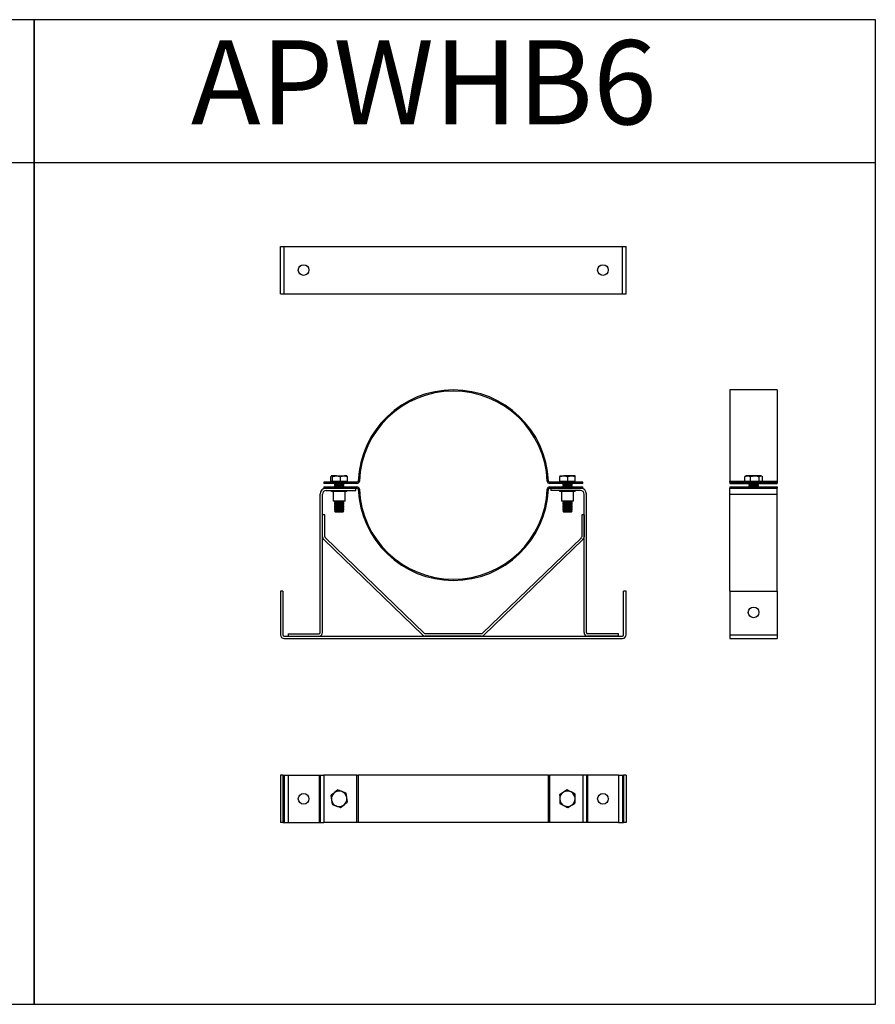
# Model space of a CAD drawing. Units: millimetres. Extents: x -58665 to 27335, y -19280 to 44135.
# Drawn here: x -27480 to -26463, y -353 to 817 of the extents above; entities that cross this region are included whole.
import ezdxf

# ---------------------------------------------------------------- set-up
doc = ezdxf.new("R2010")
doc.units = ezdxf.units.MM

msp = doc.modelspace()

# ---------------------------------------------------------------- linework, layer by layer
for p, q in [((-27463.2, 647.3), (-28463.2, 647.3)), ((-26463.2, 647.3), (-27463.2, 647.3))]:
    msp.add_line(p, q)
at = {"color": 7, "linetype": 'Continuous', "lineweight": 25}
for p, q in [((-27170.2, 491.7), (-27170.2, 547.9)), ((-27170.2, 547.9), (-27166, 547.9)), ((-27166, 491.7), (-27166, 547.9)), ((-27166, 547.9), (-26763.8, 547.9)), ((-26763.8, 491.7), (-26763.8, 547.9)), ((-26763.8, 547.9), (-26759.6, 547.9)), ((-26759.6, 491.7), (-26759.6, 547.9)), ((-27170.2, 491.7), (-27166, 491.7)), ((-27166, 491.7), (-26763.8, 491.7)), ((-26763.8, 491.7), (-26759.6, 491.7)), ((-26579.8, 377.4), (-26636, 377.4)), ((-26636, 377.4), (-26636, 269.1)), ((-26579.8, 377.4), (-26579.8, 269.1)), ((-27110.5, 274.3), (-27110.2, 274.6)), ((-27110.5, 268.6), (-27110.5, 274.3)), ((-27109.7, 275.2), (-27109.9, 275.1)), ((-27109.9, 274.9), (-27109.6, 275.2)), ((-27109.6, 275.2), (-27109.7, 275.2)), ((-27103.8, 275.2), (-27109.6, 275.2)), ((-27108.7, 268.6), (-27108.7, 274.3)), ((-27103.8, 275.2), (-27094.8, 275.2)), ((-27098.9, 274.3), (-27094.8, 275.2)), ((-27098.9, 268.6), (-27098.9, 274.3)), ((-27091.4, 275.2), (-27094.8, 275.2)), ((-27091.3, 275.1), (-27091.4, 275.2)), ((-27090.7, 274.3), (-27091.3, 274.9)), ((-27090.7, 268.6), (-27090.7, 274.3)), ((-26838.3, 275.2), (-26838.3, 275.2)), ((-26838.3, 275.2), (-26833.5, 275.2)), ((-26838.3, 275.1), (-26838.3, 275.2)), ((-26838.1, 274.3), (-26833.5, 275.2)), ((-26838.1, 268.6), (-26838.1, 274.3)), ((-26824.3, 275.2), (-26833.5, 275.2)), ((-26828.8, 274.3), (-26824.3, 275.2)), ((-26828.8, 268.6), (-26828.8, 274.3)), ((-26820, 275.2), (-26824.3, 275.2)), ((-26820, 275.2), (-26820, 275.2)), ((-26819.9, 268.6), (-26819.9, 274.3)), ((-26618.3, 274.3), (-26614.9, 275.2)), ((-26618.3, 268.6), (-26618.3, 274.3)), ((-26617, 275.2), (-26617.6, 274.8)), ((-26614.9, 275.2), (-26617, 275.2)), ((-26606.4, 275.2), (-26614.9, 275.2)), ((-26611.6, 274.3), (-26606.4, 275.2)), ((-26611.6, 268.6), (-26611.6, 274.3)), ((-26599.3, 275.2), (-26606.4, 275.2)), ((-26601.2, 268.6), (-26601.2, 274.3)), ((-26599.3, 275.2), (-26598.7, 275.2)), ((-26598.1, 274.8), (-26598.7, 275.2)), ((-26597.5, 268.6), (-26597.5, 274.3)), ((-27118.9, 267.7), (-27118.9, 266.3)), ((-27079.4, 267.7), (-27118.9, 267.7)), ((-27079.4, 266.3), (-27118.9, 266.3)), ((-27118.9, 262.1), (-27079.4, 262.1)), ((-27118.9, 262.1), (-27118.9, 260.7)), ((-27118.9, 260.7), (-27079.4, 260.7)), ((-27116.1, 260.7), (-27080.9, 260.7)), ((-27116.1, 257.9), (-27080.9, 257.9)), ((-27109.6, 268.6), (-27110.5, 268.6)), ((-27109.7, 268.6), (-27109.7, 267.7)), ((-27109.7, 256.5), (-27109.7, 257.9)), ((-27108.7, 268.6), (-27109.6, 268.6)), ((-27103.8, 268.6), (-27108.7, 268.6)), ((-27105.2, 266), (-27106.2, 265.3)), ((-27106.2, 265.3), (-27106.2, 264.9)), ((-27106.2, 265.3), (-27095, 265.3)), ((-27106.2, 264.9), (-27105.2, 264.2)), ((-27106.2, 264.9), (-27095, 264.9)), ((-27105.2, 264.2), (-27106.2, 263.5)), ((-27106.2, 263.5), (-27106.2, 263.1)), ((-27106.2, 263.5), (-27095, 263.5)), ((-27106.2, 263.1), (-27105.2, 262.4)), ((-27106.2, 263.1), (-27095, 263.1)), ((-27105.7, 266.3), (-27105.2, 266)), ((-27105.2, 262.4), (-27105.7, 262.1)), ((-27105.2, 266), (-27095.9, 266)), ((-27105.2, 264.2), (-27095.9, 264.2)), ((-27105.2, 262.4), (-27095.9, 262.4)), ((-27098.9, 268.6), (-27103.8, 268.6)), ((-27094.8, 268.6), (-27098.9, 268.6)), ((-27095.9, 266), (-27095.4, 266.3)), ((-27095, 265.3), (-27095.9, 266)), ((-27095.9, 264.2), (-27095, 264.9)), ((-27095, 263.5), (-27095.9, 264.2)), ((-27095.9, 262.4), (-27095, 263.1)), ((-27095.4, 262.1), (-27095.9, 262.4)), ((-27095, 264.9), (-27095, 265.3)), ((-27095, 263.1), (-27095, 263.5)), ((-27090.7, 268.6), (-27094.8, 268.6)), ((-27091.4, 267.7), (-27091.4, 268.6)), ((-27091.4, 256.5), (-27091.4, 257.9)), ((-27080.9, 257.9), (-27080.9, 260.7)), ((-26810.9, 267.7), (-26850.4, 267.7)), ((-26810.9, 266.3), (-26850.4, 266.3)), ((-26850.4, 262.1), (-26810.9, 262.1)), ((-26850.4, 260.7), (-26810.9, 260.7)), ((-26813.7, 260.7), (-26848.9, 260.7)), ((-26848.9, 260.7), (-26848.9, 257.9)), ((-26813.7, 257.9), (-26848.9, 257.9)), ((-26838.3, 268.6), (-26838.3, 267.7)), ((-26838.1, 268.6), (-26838.3, 268.6)), ((-26838.3, 256.5), (-26838.3, 257.9)), ((-26833.5, 268.6), (-26838.1, 268.6)), ((-26833.8, 266), (-26834.8, 265.3)), ((-26834.8, 265.3), (-26834.8, 264.9)), ((-26834.8, 265.3), (-26823.6, 265.3)), ((-26834.8, 264.9), (-26833.8, 264.2)), ((-26834.8, 264.9), (-26823.6, 264.9)), ((-26833.8, 264.2), (-26834.8, 263.5)), ((-26834.8, 263.5), (-26834.8, 263.1)), ((-26834.8, 263.5), (-26823.6, 263.5)), ((-26834.8, 263.1), (-26833.8, 262.4)), ((-26834.8, 263.1), (-26823.6, 263.1)), ((-26834.3, 266.3), (-26833.8, 266)), ((-26833.8, 262.4), (-26834.3, 262.1)), ((-26833.8, 266), (-26824.5, 266)), ((-26833.8, 264.2), (-26824.5, 264.2)), ((-26833.8, 262.4), (-26824.5, 262.4)), ((-26828.8, 268.6), (-26833.5, 268.6)), ((-26824.3, 268.6), (-26828.8, 268.6)), ((-26824.5, 266), (-26824, 266.3)), ((-26823.6, 265.3), (-26824.5, 266)), ((-26824.5, 264.2), (-26823.6, 264.9)), ((-26823.6, 263.5), (-26824.5, 264.2)), ((-26824.5, 262.4), (-26823.6, 263.1)), ((-26824, 262.1), (-26824.5, 262.4)), ((-26819.9, 268.6), (-26824.3, 268.6)), ((-26823.6, 264.9), (-26823.6, 265.3)), ((-26823.6, 263.1), (-26823.6, 263.5)), ((-26820, 267.7), (-26820, 268.6)), ((-26820, 256.5), (-26820, 257.9)), ((-26810.9, 266.3), (-26810.9, 267.7)), ((-26810.9, 260.7), (-26810.9, 262.1)), ((-26636, 267.7), (-26636, 269.1)), ((-26636, 267.7), (-26636, 266.3)), ((-26636, 267.7), (-26579.8, 267.7)), ((-26636, 266.3), (-26579.8, 266.3)), ((-26636, 262.1), (-26636, 260.7)), ((-26636, 262.1), (-26579.8, 262.1)), ((-26636, 260.7), (-26579.8, 260.7)), ((-26636, 253.6), (-26636, 260.7)), ((-26614.9, 268.6), (-26618.3, 268.6)), ((-26617, 268.6), (-26617, 267.7)), ((-26611.6, 268.6), (-26614.9, 268.6)), ((-26612.5, 266), (-26613.5, 265.3)), ((-26613.5, 265.3), (-26613.5, 264.9)), ((-26613.5, 265.3), (-26609.9, 265.3)), ((-26613.5, 264.9), (-26612.5, 264.2)), ((-26613.5, 264.9), (-26609.9, 264.9)), ((-26612.5, 264.2), (-26613.5, 263.5)), ((-26613.5, 263.5), (-26613.5, 263.1)), ((-26613.5, 263.5), (-26609.9, 263.5)), ((-26613.5, 263.1), (-26612.5, 262.4)), ((-26613.5, 263.1), (-26609.9, 263.1)), ((-26613, 266.3), (-26612.5, 266)), ((-26612.5, 262.4), (-26613, 262.1)), ((-26612.5, 266), (-26609.5, 266)), ((-26612.5, 264.2), (-26609.5, 264.2)), ((-26612.5, 262.4), (-26609.5, 262.4)), ((-26606.4, 268.6), (-26611.6, 268.6)), ((-26609.9, 265.3), (-26602.3, 265.3)), ((-26609.9, 264.9), (-26602.3, 264.9)), ((-26609.9, 263.5), (-26602.3, 263.5)), ((-26609.9, 263.1), (-26602.3, 263.1)), ((-26609.5, 266), (-26603.2, 266)), ((-26609.5, 264.2), (-26603.2, 264.2)), ((-26609.5, 262.4), (-26603.2, 262.4)), ((-26601.2, 268.6), (-26606.4, 268.6)), ((-26603.2, 266), (-26602.7, 266.3)), ((-26602.3, 265.3), (-26603.2, 266)), ((-26603.2, 264.2), (-26602.3, 264.9)), ((-26602.3, 263.5), (-26603.2, 264.2)), ((-26603.2, 262.4), (-26602.3, 263.1)), ((-26602.7, 262.1), (-26603.2, 262.4)), ((-26602.3, 264.9), (-26602.3, 265.3)), ((-26602.3, 263.1), (-26602.3, 263.5)), ((-26599.3, 268.6), (-26601.2, 268.6)), ((-26597.5, 268.6), (-26599.3, 268.6)), ((-26598.7, 267.7), (-26598.7, 268.6)), ((-26579.8, 269.1), (-26579.8, 267.7)), ((-26579.8, 267.7), (-26579.8, 266.3)), ((-26579.8, 262.1), (-26579.8, 260.7)), ((-26579.8, 253.6), (-26579.8, 260.7)), ((-27123.1, 89.1), (-27123.1, 253.6)), ((-27120.3, 89.1), (-27120.3, 253.6)), ((-27091.4, 256.5), (-27109.7, 256.5)), ((-27107.6, 256.5), (-27107.6, 245.2)), ((-27093.6, 245.2), (-27093.6, 256.5)), ((-26820, 256.5), (-26838.3, 256.5)), ((-26836.2, 256.5), (-26836.2, 245.2)), ((-26822.2, 245.2), (-26822.2, 256.5)), ((-26809.5, 89.1), (-26809.5, 253.6)), ((-26806.7, 89.1), (-26806.7, 253.6)), ((-26636, 253.6), (-26579.8, 253.6)), ((-26636, 138.3), (-26636, 253.6)), ((-26579.8, 138.3), (-26579.8, 253.6)), ((-27093.6, 245.2), (-27107.6, 245.2)), ((-27105.2, 244.9), (-27106.2, 244.2)), ((-27106.2, 244.2), (-27106.2, 243.8)), ((-27106.2, 244.2), (-27095, 244.2)), ((-27106.2, 243.8), (-27105.2, 243.1)), ((-27106.2, 243.8), (-27095, 243.8)), ((-27105.2, 243.1), (-27106.2, 242.4)), ((-27106.2, 242.4), (-27106.2, 242)), ((-27106.2, 242.4), (-27095, 242.4)), ((-27106.2, 242), (-27105.2, 241.3)), ((-27106.2, 242), (-27095, 242)), ((-27105.2, 241.3), (-27106.2, 240.7)), ((-27106.2, 240.7), (-27106.2, 240.3)), ((-27106.2, 240.7), (-27095, 240.7)), ((-27106.2, 240.3), (-27105.2, 239.6)), ((-27106.2, 240.3), (-27095, 240.3)), ((-27105.2, 239.6), (-27106.2, 238.9)), ((-27106.2, 238.9), (-27106.2, 238.5)), ((-27106.2, 238.9), (-27095, 238.9)), ((-27106.2, 238.5), (-27105.2, 237.8)), ((-27106.2, 238.5), (-27095, 238.5)), ((-27105.2, 237.8), (-27106.2, 237.1)), ((-27106.2, 237.1), (-27106.2, 236.7)), ((-27106.2, 237.1), (-27095, 237.1)), ((-27106.2, 236.7), (-27105.2, 236.1)), ((-27106.2, 236.7), (-27095, 236.7)), ((-27105.2, 236.1), (-27106.2, 235.4)), ((-27106.2, 235.4), (-27106.2, 235)), ((-27106.2, 235.4), (-27095, 235.4)), ((-27106.2, 235), (-27105.2, 234.3)), ((-27106.2, 235), (-27095, 235)), ((-27105.2, 234.3), (-27106.2, 233.6)), ((-27105.7, 245.2), (-27105.2, 244.9)), ((-27105.2, 244.9), (-27095.9, 244.9)), ((-27105.2, 243.1), (-27095.9, 243.1)), ((-27105.2, 241.3), (-27095.9, 241.3)), ((-27105.2, 239.6), (-27095.9, 239.6)), ((-27105.2, 237.8), (-27095.9, 237.8)), ((-27105.2, 236.1), (-27095.9, 236.1)), ((-27105.2, 234.3), (-27095.9, 234.3)), ((-27095.9, 244.9), (-27095.4, 245.2)), ((-27095, 244.2), (-27095.9, 244.9)), ((-27095.9, 243.1), (-27095, 243.8)), ((-27095, 242.4), (-27095.9, 243.1)), ((-27095.9, 241.3), (-27095, 242)), ((-27095, 240.7), (-27095.9, 241.3)), ((-27095.9, 239.6), (-27095, 240.3)), ((-27095, 238.9), (-27095.9, 239.6)), ((-27095.9, 237.8), (-27095, 238.5)), ((-27095, 237.1), (-27095.9, 237.8)), ((-27095.9, 236.1), (-27095, 236.7)), ((-27095, 235.4), (-27095.9, 236.1)), ((-27095.9, 234.3), (-27095, 235)), ((-27095, 233.6), (-27095.9, 234.3)), ((-27095, 243.8), (-27095, 244.2)), ((-27095, 242), (-27095, 242.4)), ((-27095, 240.3), (-27095, 240.7)), ((-27095, 238.5), (-27095, 238.9)), ((-27095, 236.7), (-27095, 237.1)), ((-27095, 235), (-27095, 235.4)), ((-26822.2, 245.2), (-26836.2, 245.2)), ((-26833.8, 244.9), (-26834.8, 244.2)), ((-26834.8, 244.2), (-26834.8, 243.8)), ((-26834.8, 244.2), (-26823.6, 244.2)), ((-26834.8, 243.8), (-26833.8, 243.1)), ((-26834.8, 243.8), (-26823.6, 243.8)), ((-26833.8, 243.1), (-26834.8, 242.4)), ((-26834.8, 242.4), (-26834.8, 242)), ((-26834.8, 242.4), (-26823.6, 242.4)), ((-26834.8, 242), (-26833.8, 241.3)), ((-26834.8, 242), (-26823.6, 242)), ((-26833.8, 241.3), (-26834.8, 240.7)), ((-26834.8, 240.7), (-26834.8, 240.3)), ((-26834.8, 240.7), (-26823.6, 240.7)), ((-26834.8, 240.3), (-26833.8, 239.6)), ((-26834.8, 240.3), (-26823.6, 240.3)), ((-26833.8, 239.6), (-26834.8, 238.9)), ((-26834.8, 238.9), (-26834.8, 238.5)), ((-26834.8, 238.9), (-26823.6, 238.9)), ((-26834.8, 238.5), (-26833.8, 237.8)), ((-26834.8, 238.5), (-26823.6, 238.5)), ((-26833.8, 237.8), (-26834.8, 237.1)), ((-26834.8, 237.1), (-26834.8, 236.7)), ((-26834.8, 237.1), (-26823.6, 237.1)), ((-26834.8, 236.7), (-26833.8, 236.1)), ((-26834.8, 236.7), (-26823.6, 236.7)), ((-26833.8, 236.1), (-26834.8, 235.4)), ((-26834.8, 235.4), (-26834.8, 235)), ((-26834.8, 235.4), (-26823.6, 235.4)), ((-26834.8, 235), (-26833.8, 234.3)), ((-26834.8, 235), (-26823.6, 235)), ((-26833.8, 234.3), (-26834.8, 233.6)), ((-26834.3, 245.2), (-26833.8, 244.9)), ((-26833.8, 244.9), (-26824.5, 244.9)), ((-26833.8, 243.1), (-26824.5, 243.1)), ((-26833.8, 241.3), (-26824.5, 241.3)), ((-26833.8, 239.6), (-26824.5, 239.6)), ((-26833.8, 237.8), (-26824.5, 237.8)), ((-26833.8, 236.1), (-26824.5, 236.1)), ((-26833.8, 234.3), (-26824.5, 234.3)), ((-26824.5, 244.9), (-26824, 245.2)), ((-26823.6, 244.2), (-26824.5, 244.9)), ((-26824.5, 243.1), (-26823.6, 243.8)), ((-26823.6, 242.4), (-26824.5, 243.1)), ((-26824.5, 241.3), (-26823.6, 242)), ((-26823.6, 240.7), (-26824.5, 241.3)), ((-26824.5, 239.6), (-26823.6, 240.3)), ((-26823.6, 238.9), (-26824.5, 239.6)), ((-26824.5, 237.8), (-26823.6, 238.5)), ((-26823.6, 237.1), (-26824.5, 237.8)), ((-26824.5, 236.1), (-26823.6, 236.7)), ((-26823.6, 235.4), (-26824.5, 236.1)), ((-26824.5, 234.3), (-26823.6, 235)), ((-26823.6, 233.6), (-26824.5, 234.3)), ((-26823.6, 243.8), (-26823.6, 244.2)), ((-26823.6, 242), (-26823.6, 242.4)), ((-26823.6, 240.3), (-26823.6, 240.7)), ((-26823.6, 238.5), (-26823.6, 238.9)), ((-26823.6, 236.7), (-26823.6, 237.1)), ((-26823.6, 235), (-26823.6, 235.4)), ((-27120.3, 202.8), (-27120.3, 229.1)), ((-27117.5, 229.1), (-27120.3, 229.1)), ((-27117.5, 202.8), (-27117.5, 229.1)), ((-27106.2, 233.6), (-27106.2, 233.5)), ((-27106.2, 233.6), (-27095, 233.6)), ((-27106.2, 233.5), (-27105.2, 232.6)), ((-27106.2, 233.5), (-27102.6, 233.5)), ((-27105.2, 232.6), (-27102.2, 232.6)), ((-27102.6, 233.5), (-27095, 233.5)), ((-27102.2, 232.6), (-27095.9, 232.6)), ((-27095.9, 232.6), (-27095, 233.5)), ((-27095, 233.5), (-27095, 233.6)), ((-26834.8, 233.6), (-26834.8, 233.5)), ((-26834.8, 233.6), (-26823.6, 233.6)), ((-26834.8, 233.5), (-26833.8, 232.6)), ((-26834.8, 233.5), (-26823.6, 233.5)), ((-26833.8, 232.6), (-26824.5, 232.6)), ((-26824.5, 232.6), (-26823.6, 233.5)), ((-26823.6, 233.5), (-26823.6, 233.6)), ((-26812.3, 229.1), (-26812.3, 202.8)), ((-26809.5, 229.1), (-26812.3, 229.1)), ((-26809.5, 229.1), (-26809.5, 202.8)), ((-27001.3, 86.1), (-27119, 199.8)), ((-26999.3, 88.1), (-27117, 201.8)), ((-26812.7, 201.8), (-26930.5, 88.1)), ((-26810.8, 199.8), (-26928.5, 86.1)), ((-27170.2, 138.3), (-27170.2, 86.3)), ((-27167.4, 138.3), (-27170.2, 138.3)), ((-27167.4, 138.3), (-27167.4, 86.3)), ((-26759.6, 138.3), (-26762.4, 138.3)), ((-26762.4, 86.3), (-26762.4, 138.3)), ((-26759.6, 86.3), (-26759.6, 138.3)), ((-26636, 138.3), (-26579.8, 138.3)), ((-26636, 138.3), (-26636, 86.3)), ((-26579.8, 138.3), (-26579.8, 86.3)), ((-27166, 84.9), (-26763.8, 84.9)), ((-27166, 82.1), (-26763.8, 82.1)), ((-27161.1, 87.7), (-27161.1, 84.9)), ((-27161.1, 87.7), (-27124.5, 87.7)), ((-27161.1, 84.9), (-27124.5, 84.9)), ((-26931.4, 87.7), (-26998.3, 87.7)), ((-26931.4, 84.9), (-26998.3, 84.9)), ((-26768.7, 87.7), (-26805.3, 87.7)), ((-26768.7, 84.9), (-26805.3, 84.9)), ((-26768.7, 84.9), (-26768.7, 87.7)), ((-26636, 86.3), (-26579.8, 86.3)), ((-26636, 86.3), (-26636, 82.1)), ((-26636, 82.1), (-26579.8, 82.1)), ((-26579.8, 86.3), (-26579.8, 82.1)), ((-27170.2, -80.3), (-27170.2, -136.6)), ((-27167.4, -80.3), (-27170.2, -80.3)), ((-27167.4, -80.3), (-27167.4, -136.6)), ((-27167.4, -80.3), (-27166, -80.3)), ((-27166, -80.3), (-27166, -136.6)), ((-27166, -80.3), (-27161.1, -80.3)), ((-27161.1, -80.3), (-27161.1, -136.6)), ((-27161.1, -80.3), (-27124.5, -80.3)), ((-27124.5, -80.3), (-27124.5, -136.6)), ((-27124.5, -80.3), (-27123.1, -80.3)), ((-27123.1, -80.3), (-27123.1, -136.6)), ((-27123.1, -80.3), (-27118.9, -80.3)), ((-27118.9, -80.3), (-27118.9, -136.6)), ((-27079.4, -80.3), (-27118.9, -80.3)), ((-27079.4, -136.6), (-27079.4, -80.3)), ((-27079.4, -80.3), (-27078, -80.3)), ((-27078, -80.3), (-27078, -136.6)), ((-26851.8, -80.3), (-27078, -80.3)), ((-26851.8, -136.6), (-26851.8, -80.3)), ((-26851.8, -80.3), (-26850.4, -80.3)), ((-26850.4, -80.3), (-26850.4, -136.6)), ((-26810.9, -80.3), (-26850.4, -80.3)), ((-26810.9, -80.3), (-26810.9, -136.6)), ((-26806.7, -80.3), (-26810.9, -80.3)), ((-26806.7, -80.3), (-26806.7, -136.6)), ((-26805.3, -80.3), (-26806.7, -80.3)), ((-26805.3, -80.3), (-26805.3, -136.6)), ((-26768.7, -80.3), (-26805.3, -80.3)), ((-26768.7, -80.3), (-26763.8, -80.3)), ((-26768.7, -80.3), (-26768.7, -136.6)), ((-26763.8, -80.3), (-26763.8, -136.6)), ((-26763.8, -80.3), (-26762.4, -80.3)), ((-26762.4, -80.3), (-26762.4, -136.6)), ((-26759.6, -80.3), (-26762.4, -80.3)), ((-26759.6, -80.3), (-26759.6, -136.6)), ((-27110.5, -104.7), (-27109.6, -110)), ((-27102.3, -98), (-27106.4, -101.4)), ((-26829.6, -97.9), (-26834, -100.7)), ((-26820.2, -102.8), (-26824.9, -100.4)), ((-27098.9, -118.9), (-27094.8, -115.5)), ((-27090.7, -112.2), (-27091.6, -107)), ((-26838.1, -114.1), (-26833.5, -116.5)), ((-26828.8, -119), (-26824.3, -116.2)), ((-27167.4, -136.6), (-27170.2, -136.6)), ((-27167.4, -136.6), (-27166, -136.6)), ((-27166, -136.6), (-27161.1, -136.6)), ((-27161.1, -136.6), (-27124.5, -136.6)), ((-27124.5, -136.6), (-27123.1, -136.6)), ((-27123.1, -136.6), (-27118.9, -136.6)), ((-27079.4, -136.6), (-27118.9, -136.6)), ((-27078, -136.6), (-27079.4, -136.6)), ((-26851.8, -136.6), (-27078, -136.6)), ((-26850.4, -136.6), (-26851.8, -136.6)), ((-26810.9, -136.6), (-26850.4, -136.6)), ((-26806.7, -136.6), (-26810.9, -136.6)), ((-26805.3, -136.6), (-26806.7, -136.6)), ((-26768.7, -136.6), (-26805.3, -136.6)), ((-26768.7, -136.6), (-26763.8, -136.6)), ((-26763.8, -136.6), (-26762.4, -136.6)), ((-26759.6, -136.6), (-26762.4, -136.6))]:
    msp.add_line(p, q, dxfattribs=at)
at = {"color": 8, "linetype": 'Continuous', "lineweight": 25}
for p, q in [((-26636, 269.1), (-26618.3, 269.1)), ((-26597.5, 269.1), (-26579.8, 269.1))]:
    msp.add_line(p, q, dxfattribs=at)
for points in [[(-27463.2, 817.3), (-28463.2, 817.3), (-28463.2, -352.7), (-27463.2, -352.7)], [(-26463.2, 817.3), (-27463.2, 817.3), (-27463.2, -352.7), (-26463.2, -352.7)]]:
    msp.add_lwpolyline(points, close=True)
at = {"color": 7, "linetype": 'Continuous', "lineweight": 25}
for centre in [(-27142.8, 519.8), (-26787, 519.8), (-26607.9, 113), (-27142.8, -108.5), (-26787, -108.5)]:
    msp.add_circle(centre, 6.33, dxfattribs=at)
for centre, radius, start, end in [((-26964.9, 264.2), 113.2, 2.4613, 177.5387), ((-26964.9, 264.2), 111.8, 2.4613, 177.5387), ((-27116.1, 253.6), 7.03, 90, 180), ((-27116.1, 253.6), 4.22, 90, 180), ((-27079.4, 269.1), 1.41, 270, 357.5387), ((-27079.4, 269.1), 2.81, 270, 357.5387), ((-27079.4, 259.3), 2.81, 2.4613, 90), ((-27079.4, 259.3), 1.41, 2.4613, 90), ((-26964.9, 264.2), 113.2, 182.4613, 357.5387), ((-26964.9, 264.2), 111.8, 182.4613, 357.5387), ((-26850.4, 269.1), 2.81, 182.4613, 270), ((-26850.4, 259.3), 2.81, 90, 177.5387), ((-26850.4, 269.1), 1.41, 182.4613, 270), ((-26850.4, 259.3), 1.41, 90, 177.5387), ((-26813.7, 253.6), 7.03, 0, 90), ((-26813.7, 253.6), 4.22, 0, 90), ((-27116.1, 202.8), 4.22, 180, 226), ((-27116.1, 202.8), 1.41, 180, 226), ((-26813.7, 202.8), 1.41, 314, 0), ((-26813.7, 202.8), 4.22, 314, 0), ((-27166, 86.3), 4.22, 180, 270), ((-27166, 86.3), 1.41, 180, 270), ((-27124.5, 89.1), 4.22, 270, 0), ((-27124.5, 89.1), 1.41, 270, 0), ((-26998.3, 89.1), 4.22, 226, 270), ((-26998.3, 89.1), 1.41, 226, 270), ((-26931.4, 89.1), 1.41, 270, 314), ((-26931.4, 89.1), 4.22, 270, 314), ((-26805.3, 89.1), 4.22, 180, 270), ((-26805.3, 89.1), 1.41, 180, 270), ((-26763.8, 86.3), 4.22, 270, 0), ((-26763.8, 86.3), 1.41, 270, 0), ((-27100.6, -108.5), 9.14, 129.4012, 189.4012), ((-27100.6, -108.5), 9.14, 69.4012, 129.4012), ((-27100.6, -108.5), 9.14, 9.4012, 69.4012), ((-26829.2, -108.5), 9.14, 122.1423, 182.1423), ((-26829.2, -108.5), 9.14, 62.1423, 122.1423), ((-26829.2, -108.5), 9.14, 2.1423, 62.1423), ((-27100.6, -108.5), 9.14, 189.4012, 249.4012), ((-27100.6, -108.5), 9.14, 249.4012, 309.4012), ((-27100.6, -108.5), 9.14, 309.4012, 9.4012), ((-26829.2, -108.5), 9.14, 182.1423, 242.1423), ((-26829.2, -108.5), 9.14, 242.1423, 302.1423), ((-26829.2, -108.5), 9.14, 302.1423, 2.1423)]:
    msp.add_arc(centre, radius, start, end, dxfattribs=at)
for points, knots in [([(-27109.6, 275.2), (-27109.6, 275.2), (-27109.3, 275.2), (-27109, 274.7), (-27108.7, 274.3)], [0, 0, 0, 0, 0.070215, 1, 1, 1, 1]), ([(-27108.7, 274.3), (-27108.4, 274.5), (-27106.8, 274.9), (-27105.1, 275.1), (-27103.8, 275.2)], [0, 0, 0, 0, 0.223713, 1, 1, 1, 1]), ([(-27103.8, 275.2), (-27103.4, 275.2), (-27101.7, 275.1), (-27100.1, 274.7), (-27098.9, 274.3)], [0, 0, 0, 0, 0.241853, 1, 1, 1, 1]), ([(-27094.8, 275.2), (-27094.7, 275.2), (-27093.3, 275.2), (-27092, 274.7), (-27090.7, 274.3)], [0, 0, 0, 0, 0.070214, 1, 1, 1, 1]), ([(-26838.3, 275.2), (-26838.3, 275.2), (-26838.2, 275.1), (-26838.2, 274.7), (-26838.1, 274.3)], [0, 0, 0, 0, 0.241851, 1, 1, 1, 1]), ([(-26833.5, 275.2), (-26833.3, 275.2), (-26831.8, 275.2), (-26830.2, 274.7), (-26828.8, 274.3)], [0, 0, 0, 0, 0.070215, 1, 1, 1, 1]), ([(-26824.3, 275.2), (-26824.2, 275.2), (-26822.7, 275.2), (-26821.2, 274.7), (-26819.9, 274.3)], [0, 0, 0, 0, 0.0702152, 1, 1, 1, 1]), ([(-26819.9, 274.3), (-26819.9, 274.7), (-26820, 275.1), (-26820, 275.2), (-26820, 275.2)], [0, 0, 0, 0, 0.758148, 1, 1, 1, 1]), ([(-26617.6, 274.7), (-26617.7, 274.7), (-26617.9, 274.7), (-26618.2, 274.5), (-26618.3, 274.3)], [0, 0, 0, 0, 0.381704, 1, 1, 1, 1]), ([(-26614.9, 275.2), (-26614.9, 275.2), (-26613.7, 275.2), (-26612.6, 274.7), (-26611.6, 274.3)], [0, 0, 0, 0, 0.070217, 1, 1, 1, 1]), ([(-26606.4, 275.2), (-26606.3, 275.2), (-26604.5, 275.2), (-26602.8, 274.7), (-26601.2, 274.3)], [0, 0, 0, 0, 0.070215, 1, 1, 1, 1]), ([(-26601.2, 274.3), (-26601, 274.5), (-26600.4, 274.9), (-26599.8, 275.1), (-26599.3, 275.2)], [0, 0, 0, 0, 0.223713, 1, 1, 1, 1]), ([(-26599.3, 275.2), (-26599.2, 275.2), (-26598.5, 275.1), (-26597.9, 274.7), (-26597.5, 274.3)], [0, 0, 0, 0, 0.241853, 1, 1, 1, 1]), ([(-27106.4, -101.4), (-27106.5, -101.5), (-27107.9, -102.6), (-27109.2, -103.7), (-27110.5, -104.7)], [0, 0, 0, 0, 0.070217, 1, 1, 1, 1]), ([(-27097.4, -99.9), (-27098.7, -99.4), (-27100.3, -98.8), (-27102, -98.2), (-27102.3, -98)], [0, 0, 0, 0, 0.776287, 1, 1, 1, 1]), ([(-27092.4, -101.8), (-27093.7, -101.3), (-27095.3, -100.7), (-27097, -100.1), (-27097.4, -99.9)], [0, 0, 0, 0, 0.758148, 1, 1, 1, 1]), ([(-27091.6, -107), (-27091.6, -106.8), (-27091.9, -105.1), (-27092.2, -103.4), (-27092.4, -101.8)], [0, 0, 0, 0, 0.070215, 1, 1, 1, 1]), ([(-26834, -100.7), (-26834.2, -100.8), (-26835.7, -101.7), (-26837.1, -102.7), (-26838.5, -103.5)], [0, 0, 0, 0, 0.070215, 1, 1, 1, 1]), ([(-26838.5, -103.5), (-26838.5, -103.9), (-26838.4, -105.6), (-26838.4, -107.4), (-26838.3, -108.8)], [0, 0, 0, 0, 0.2237135, 1, 1, 1, 1]), ([(-26824.9, -100.4), (-26825, -100.3), (-26826.6, -99.5), (-26828.1, -98.7), (-26829.6, -97.9)], [0, 0, 0, 0, 0.070215, 1, 1, 1, 1]), ([(-26820, -108.1), (-26820.1, -106.7), (-26820.2, -104.9), (-26820.2, -103.2), (-26820.2, -102.8)], [0, 0, 0, 0, 0.776287, 1, 1, 1, 1]), ([(-27109.6, -110), (-27109.6, -110.1), (-27109.3, -111.8), (-27109, -113.6), (-27108.7, -115.2)], [0, 0, 0, 0, 0.070215, 1, 1, 1, 1]), ([(-27108.7, -115.2), (-27108.4, -115.3), (-27106.8, -115.9), (-27105.1, -116.5), (-27103.8, -117)], [0, 0, 0, 0, 0.223713, 1, 1, 1, 1]), ([(-27094.8, -115.5), (-27094.7, -115.4), (-27093.3, -114.3), (-27092, -113.2), (-27090.7, -112.2)], [0, 0, 0, 0, 0.070214, 1, 1, 1, 1]), ([(-26838.3, -108.8), (-26838.3, -109.2), (-26838.2, -111), (-26838.2, -112.8), (-26838.1, -114.1)], [0, 0, 0, 0, 0.241851, 1, 1, 1, 1]), ([(-26833.5, -116.5), (-26833.3, -116.6), (-26831.8, -117.4), (-26830.2, -118.2), (-26828.8, -119)], [0, 0, 0, 0, 0.070215, 1, 1, 1, 1]), ([(-26824.3, -116.2), (-26824.2, -116.1), (-26822.7, -115.2), (-26821.2, -114.3), (-26819.9, -113.4)], [0, 0, 0, 0, 0.0702152, 1, 1, 1, 1]), ([(-26819.9, -113.4), (-26819.9, -112.1), (-26820, -110.3), (-26820, -108.5), (-26820, -108.1)], [0, 0, 0, 0, 0.758148, 1, 1, 1, 1]), ([(-27103.8, -117), (-27103.4, -117.2), (-27101.7, -117.8), (-27100.1, -118.4), (-27098.9, -118.9)], [0, 0, 0, 0, 0.241853, 1, 1, 1, 1])]:
    msp.add_open_spline(points, degree=3, knots=knots, dxfattribs=at)

# ---------------------------------------------------------------- texts
at = {"insert": (-27276.8, 792.9), "char_height": 100, "attachment_point": 1}
msp.add_mtext_dynamic_manual_height_columns('APWHB6', width=1000, gutter_width=17.5, heights=[0], dxfattribs=at)

doc.saveas('drawing.dxf')
